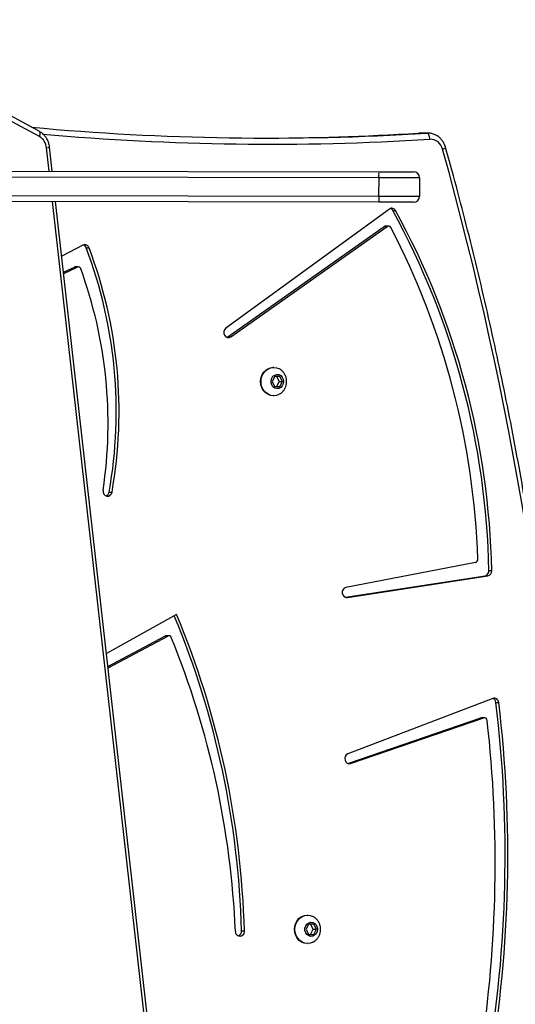
# Model space of a CAD drawing. Units: centimetres. Extents: x -1564 to 1131, y -2520 to -1089.
# Drawn here: x 465 to 489, y -1935 to -1886 of the extents above; entities that cross this region are included whole.
import ezdxf

# ---------------------------------------------------------------- set-up
doc = ezdxf.new("R2010")
doc.units = ezdxf.units.CM
doc.layers.add('VP-DIM', color=7, linetype='Continuous')
doc.layers.add('VP-HIC', color=6, linetype='Continuous')
doc.layers.add('VP-EQ', color=7, linetype='Continuous', true_color=0x8a3492)
doc.dimstyles.new('ISO-25', dxfattribs={"dimtxt": 2.5, "dimasz": 2.5, "dimexe": 1.25, "dimexo": 0.625, "dimtad": 1, "dimtxsty": 'Standard', "dimcen": 2.5, "dimadec": 0, "dimazin": 0, "dimtfac": 1, "dimtmove": 0, "dimatfit": 3, "dimfxl": 1, "dimarcsym": 0})

# ---------------------------------------------------------------- blocks, each defined once
blk = doc.blocks.new('*D85')
at = {"layer": 'Defpoints', "color": 0}
for p in [(576.86, -1202.547), (-576.791, -1823.059), (576.86, -1908.198)]:
    blk.add_point(p, dxfattribs=at)
at = {"layer": 'VP-DIM', "color": 0, "lineweight": -2}
for p, q in [((-576.791, -1272.547), (-576.791, -1182.547)), ((576.86, -1272.547), (576.86, -1182.547)), ((-556.791, -1202.547), (-39.965, -1202.547)), ((556.86, -1202.547), (40.035, -1202.547))]:
    blk.add_line(p, q, dxfattribs=at)
at = {"layer": 'VP-DIM', "color": 0}
for points in [[(-556.791, -1199.213), (-556.791, -1205.88), (-576.791, -1202.547)], [(556.86, -1205.88), (556.86, -1199.213), (576.86, -1202.547)]]:
    blk.add_solid(points, dxfattribs=at)
at = {"layer": 'VP-DIM', "color": 0, "insert": (0.035, -1202.547), "char_height": 20, "attachment_point": 5}
blk.add_mtext('1155', dxfattribs=at)
blk = doc.blocks.new('*D86')
at = {"layer": 'Defpoints', "color": 0}
for p in [(776.86, -1108.612), (-777.791, -1864.244), (776.86, -1931.098)]:
    blk.add_point(p, dxfattribs=at)
at = {"layer": 'VP-DIM', "color": 0, "lineweight": -2}
for p, q in [((-777.791, -1178.612), (-777.791, -1088.612)), ((776.86, -1178.612), (776.86, -1088.612)), ((-757.791, -1108.612), (-43.798, -1108.612)), ((756.86, -1108.612), (42.868, -1108.612))]:
    blk.add_line(p, q, dxfattribs=at)
at = {"layer": 'VP-DIM', "color": 0}
for points in [[(-757.791, -1105.278), (-757.791, -1111.945), (-777.791, -1108.612)], [(756.86, -1111.945), (756.86, -1105.278), (776.86, -1108.612)]]:
    blk.add_solid(points, dxfattribs=at)
at = {"layer": 'VP-DIM', "color": 0, "insert": (-0.465, -1108.612), "char_height": 20, "attachment_point": 5}
blk.add_mtext('1555', dxfattribs=at)
blk = doc.blocks.new('*D91')
at = {"layer": 'Defpoints', "color": 0}
for p in [(-70.278, -1304.612), (344.063, -2519.904), (1110.86, -2519.904)]:
    blk.add_point(p, dxfattribs=at)
at = {"layer": 'VP-DIM', "color": 0, "lineweight": -2}
for p, q in [((1040.86, -1304.612), (1130.86, -1304.612)), ((1110.86, -1324.612), (1110.86, -1869.076)), ((1110.86, -2499.904), (1110.86, -1949.076)), ((1040.86, -2519.904), (1130.86, -2519.904))]:
    blk.add_line(p, q, dxfattribs=at)
at = {"layer": 'VP-DIM', "color": 0}
for points in [[(1114.194, -1324.612), (1107.527, -1324.612), (1110.86, -1304.612)], [(1107.527, -2499.904), (1114.194, -2499.904), (1110.86, -2519.904)]]:
    blk.add_solid(points, dxfattribs=at)
at = {"layer": 'VP-DIM', "color": 0, "insert": (1110.86, -1909.076), "char_height": 20, "attachment_point": 5, "rotation": 90}
blk.add_mtext('1215', dxfattribs=at)
blk = doc.blocks.new('3031-1')
at = {"color": 7, "linetype": 'Continuous', "lineweight": 25}
for p, q in [((1583.562, 1071.437), (1590.588, 1001.523)), ((1578.633, 1038.24), (1578.61, 1038.241)), ((1578.297, 1037.795), (1578.165, 1037.547)), ((1578.553, 1037.791), (1578.297, 1037.795)), ((1578.452, 1037.793), (1578.321, 1037.545)), ((1578.678, 1037.54), (1578.553, 1037.791)), ((1578.165, 1037.547), (1578.29, 1037.295)), ((1578.321, 1037.545), (1578.165, 1037.547)), ((1578.29, 1037.295), (1578.546, 1037.292)), ((1578.321, 1037.545), (1578.446, 1037.293)), ((1578.546, 1037.292), (1578.678, 1037.54)), ((1581.854, 1037.583), (1581.717, 1037.584)), ((1578.591, 1036.841), (1578.614, 1036.841)), ((1576.383, 1029.396), (1569.797, 1027.22)), ((1576.517, 1029.393), (1569.935, 1027.218)), ((1569.336, 1026.267), (1576.514, 1028.918)), ((1569.758, 1027.214), (1569.896, 1027.212)), ((1569.797, 1027.22), (1569.935, 1027.218)), ((1569.184, 1026.471), (1569.047, 1026.473)), ((1588.276, 1024.533), (1585.322, 1023.002)), ((1588.283, 1024.464), (1585.46, 1023)), ((1584.873, 1021.945), (1588.346, 1023.832)), ((1585.265, 1022.988), (1585.402, 1022.986)), ((1585.322, 1023.002), (1585.46, 1023)), ((1576.445, 1021.206), (1569.508, 1020.218)), ((1576.536, 1021.198), (1569.645, 1020.216)), ((1570.108, 1019.552), (1576.507, 1020.711)), ((1569.45, 1019.964), (1569.313, 1019.966)), ((1569.645, 1020.216), (1569.508, 1020.218)), ((1588.12, 1015.869), (1587.982, 1015.87)), ((1579.984, 1011.219), (1579.961, 1011.22)), ((1579.648, 1010.774), (1579.516, 1010.526)), ((1579.904, 1010.77), (1579.648, 1010.774)), ((1579.803, 1010.772), (1579.672, 1010.524)), ((1580.029, 1010.519), (1579.904, 1010.77)), ((1579.516, 1010.526), (1579.641, 1010.274)), ((1579.672, 1010.524), (1579.516, 1010.526)), ((1579.641, 1010.274), (1579.897, 1010.27)), ((1579.672, 1010.524), (1579.796, 1010.272)), ((1579.897, 1010.27), (1580.029, 1010.519)), ((1579.941, 1009.82), (1579.964, 1009.819)), ((1582.039, 1008.292), (1574.27, 1002.944)), ((1582.177, 1008.29), (1574.408, 1002.942)), ((1582.177, 1008.29), (1582.039, 1008.292)), ((1582.227, 1008.316), (1582.177, 1008.29)), ((1574.146, 1002.085), (1582.273, 1007.868)), ((1589.516, 1004.748), (1589.654, 1004.746)), ((1590.232, 1005.066), (1589.569, 1004.759)), ((1589.569, 1004.759), (1589.706, 1004.757)), ((1590.239, 1005.003), (1589.706, 1004.757)), ((1589.11, 1003.812), (1588.972, 1003.814)), ((1589.268, 1003.683), (1590.318, 1004.215)), ((1574.199, 1002.922), (1574.336, 1002.92)), ((1574.27, 1002.944), (1574.408, 1002.942)), ((1573.975, 1002.165), (1573.838, 1002.167)), ((1572.64, 1000.569), (1572.652, 1001.469)), ((1574.652, 1001.442), (1574.639, 1000.542)), ((1597.65, 1001.125), (1574.652, 1001.442)), ((1574.656, 1001.742), (1597.654, 1001.425)), ((1574.639, 1000.542), (1597.637, 1000.225)), ((1597.633, 999.925), (1574.635, 1000.242)), ((1590.739, 1000.02), (1590.859, 998.829)), ((1572.258, 998.367), (1572.208, 998.366)), ((1572.208, 998.366), (1572.62, 998.36)), ((1572.258, 998.367), (1572.671, 998.361)), ((1572.62, 998.36), (1572.671, 998.361)), ((1591.348, 998.311), (1597.309, 995.043)), ((1591.354, 998.046), (1597.315, 994.778))]:
    blk.add_line(p, q, dxfattribs=at)
at = {"color": 8, "linetype": 'Continuous', "lineweight": 25}
for p, q in [((1583.711, 1071.469), (1590.74, 1001.52)), ((1576.513, 1029.394), (1576.383, 1029.396)), ((1576.506, 1021.205), (1576.445, 1021.206)), ((1590.891, 1000.018), (1591.008, 998.861))]:
    blk.add_line(p, q, dxfattribs=at)
at = {"color": 7, "linetype": 'Continuous', "lineweight": 25, "flags": 128}
for points in [[(1578.356, 1038.184), (1578.471, 1038.225), (1578.61, 1038.241), (1578.748, 1038.221), (1578.879, 1038.168), (1578.996, 1038.083), (1579.093, 1037.971), (1579.165, 1037.837), (1579.209, 1037.688), (1579.222, 1037.532), (1579.205, 1037.377), (1579.157, 1037.229), (1579.081, 1037.098), (1578.981, 1036.988), (1578.862, 1036.906), (1578.729, 1036.857), (1578.591, 1036.841), (1578.452, 1036.86), (1578.333, 1036.908)], [(1578.633, 1038.24), (1578.771, 1038.221), (1578.902, 1038.167), (1579.019, 1038.082), (1579.116, 1037.97), (1579.188, 1037.837), (1579.232, 1037.688), (1579.245, 1037.532), (1579.228, 1037.376), (1579.18, 1037.229), (1579.104, 1037.097), (1579.004, 1036.988), (1578.884, 1036.906), (1578.752, 1036.856), (1578.614, 1036.841), (1578.614, 1036.841)], [(1578.111, 1037.548), (1578.129, 1037.661), (1578.179, 1037.762), (1578.256, 1037.839), (1578.35, 1037.884), (1578.452, 1037.892), (1578.551, 1037.862), (1578.636, 1037.798), (1578.697, 1037.706), (1578.729, 1037.597), (1578.728, 1037.481), (1578.693, 1037.373), (1578.629, 1037.283), (1578.542, 1037.221), (1578.443, 1037.194), (1578.341, 1037.205), (1578.247, 1037.253), (1578.173, 1037.332), (1578.126, 1037.434), (1578.111, 1037.548)], [(1576.514, 1028.918), (1576.589, 1028.966), (1576.642, 1029.041), (1576.666, 1029.134), (1576.657, 1029.23), (1576.617, 1029.315), (1576.55, 1029.376), (1576.468, 1029.405), (1576.383, 1029.396)], [(1569.935, 1027.218), (1569.906, 1027.212), (1569.896, 1027.212)], [(1588.419, 1015.779), (1588.418, 1015.876), (1588.384, 1015.966), (1588.322, 1016.034), (1588.242, 1016.07), (1588.155, 1016.069), (1588.075, 1016.031), (1588.015, 1015.961), (1587.982, 1015.87)], [(1579.707, 1011.163), (1579.822, 1011.204), (1579.961, 1011.22), (1580.099, 1011.2), (1580.23, 1011.147), (1580.347, 1011.062), (1580.444, 1010.949), (1580.516, 1010.816), (1580.56, 1010.667), (1580.573, 1010.511), (1580.556, 1010.356), (1580.507, 1010.208), (1580.432, 1010.077), (1580.332, 1009.967), (1580.212, 1009.885), (1580.08, 1009.835), (1579.941, 1009.82), (1579.803, 1009.839), (1579.684, 1009.886)], [(1579.984, 1011.219), (1580.122, 1011.2), (1580.253, 1011.146), (1580.369, 1011.061), (1580.466, 1010.949), (1580.539, 1010.815), (1580.583, 1010.667), (1580.596, 1010.511), (1580.578, 1010.355), (1580.53, 1010.208), (1580.454, 1010.076), (1580.354, 1009.967), (1580.235, 1009.885), (1580.103, 1009.835), (1579.964, 1009.819), (1579.964, 1009.819)], [(1579.461, 1010.526), (1579.48, 1010.64), (1579.53, 1010.74), (1579.606, 1010.817), (1579.701, 1010.862), (1579.803, 1010.871), (1579.902, 1010.841), (1579.987, 1010.777), (1580.048, 1010.685), (1580.08, 1010.576), (1580.079, 1010.46), (1580.044, 1010.352), (1579.98, 1010.262), (1579.893, 1010.2), (1579.793, 1010.173), (1579.691, 1010.184), (1579.598, 1010.231), (1579.524, 1010.311), (1579.477, 1010.413), (1579.461, 1010.526)], [(1582.273, 1007.868), (1582.336, 1007.935), (1582.371, 1008.023), (1582.374, 1008.12), (1582.344, 1008.211), (1582.285, 1008.282), (1582.207, 1008.322), (1582.12, 1008.326), (1582.039, 1008.292)], [(1574.652, 1001.442), (1574.367, 1001.446), (1574.088, 1001.449), (1573.821, 1001.453), (1573.571, 1001.457), (1573.342, 1001.46), (1573.14, 1001.463), (1572.969, 1001.465), (1572.833, 1001.467), (1572.733, 1001.468), (1572.672, 1001.469), (1572.652, 1001.469)], [(1572.956, 1001.765), (1572.977, 1001.765), (1573.039, 1001.764), (1573.141, 1001.763), (1573.281, 1001.761), (1573.454, 1001.758), (1573.657, 1001.755), (1573.884, 1001.752), (1574.131, 1001.749), (1574.39, 1001.745), (1574.656, 1001.742)], [(1574.652, 1001.442), (1574.653, 1001.5), (1574.653, 1001.557), (1574.654, 1001.608), (1574.655, 1001.654), (1574.655, 1001.691), (1574.656, 1001.719), (1574.656, 1001.736), (1574.656, 1001.742)], [(1572.64, 1000.569), (1572.66, 1000.569), (1572.721, 1000.568), (1572.82, 1000.567), (1572.957, 1000.565), (1573.128, 1000.563), (1573.33, 1000.56), (1573.558, 1000.557), (1573.809, 1000.553), (1574.076, 1000.55), (1574.355, 1000.546), (1574.639, 1000.542)], [(1574.639, 1000.542), (1574.639, 1000.483), (1574.638, 1000.427), (1574.637, 1000.375), (1574.637, 1000.33), (1574.636, 1000.292), (1574.636, 1000.265), (1574.635, 1000.248), (1574.635, 1000.242)], [(1574.635, 1000.242), (1574.369, 1000.246), (1574.11, 1000.249), (1573.864, 1000.252), (1573.636, 1000.256), (1573.433, 1000.258), (1573.26, 1000.261), (1573.121, 1000.263), (1573.019, 1000.264), (1572.956, 1000.265), (1572.935, 1000.265)], [(1572.11, 998.668), (1572.115, 998.61), (1572.125, 998.553), (1572.139, 998.501), (1572.158, 998.456), (1572.18, 998.418), (1572.205, 998.39), (1572.231, 998.373), (1572.258, 998.367)]]:
    blk.add_lwpolyline(points, dxfattribs=at)
at = {"color": 8, "linetype": 'Continuous', "lineweight": 25, "flags": 128}
blk.add_lwpolyline([(1591.348, 998.311), (1591.329, 998.259), (1591.317, 998.208), (1591.311, 998.161), (1591.313, 998.119), (1591.321, 998.085), (1591.337, 998.06), (1591.354, 998.046)], dxfattribs=at)
at = {"color": 7, "linetype": 'Continuous', "lineweight": 25}
for centre, radius, start, end in [((1742.435, 1044.443), 176.842, 170.17603, 194.83511), ((1631.383, 1033.235), 62.702, 169.72157, 186.19062), ((1631.52, 1033.233), 62.702, 169.7216, 186.19061), ((1631.465, 1033.628), 62.155, 170.61301, 185.80077), ((1581.938, 1037.612), 0.223, 357.9486, 186.9814), ((1582.101, 1037.597), 0.247, 111.3575, 183.2569), ((1625.381, 1038.257), 43.669, 180.8825, 201.9344), ((1625.523, 1038.256), 43.674, 180.883, 201.844), ((1625.262, 1038.887), 43.12, 181.7051, 201.509), ((1569.762, 1027.35), 0.135, 181.6067, 285.0357), ((1569.27, 1026.481), 0.224, 181.9036, 287.0783), ((1569.425, 1026.488), 0.241, 184.1013, 247.5925), ((1585.266, 1023.117), 0.128, 198.3583, 295.9083), ((1585.403, 1023.108), 0.121, 269.3192, 297.6112), ((1576.449, 1020.956), 0.251, 283.2738, 90.9749), ((1569.555, 1019.98), 0.243, 101.3196, 183.2537), ((1607.895, 1020.3), 38.583, 180.4956, 208.0325), ((1569.693, 1019.978), 0.243, 101.3244, 183.2248), ((1608.033, 1020.298), 38.584, 180.4959, 208.0324), ((1570.142, 1019.409), 0.147, 103.3746, 183.7736), ((1608.111, 1020.191), 38.124, 181.1898, 206.8093), ((1588.359, 1015.836), 0.242, 111.0166, 172.1803), ((1610.385, 1011.641), 22.799, 169.3095, 200.0791), ((1610.522, 1011.639), 22.798, 169.3091, 200.0795), ((1610.384, 1012.226), 22.251, 170.8131, 199.3828), ((1589.518, 1004.878), 0.129, 196.147, 293.0164), ((1589.655, 1004.869), 0.123, 269.6009, 294.7381), ((1589.177, 1003.876), 0.214, 196.84, 295.2812), ((1589.329, 1003.887), 0.232, 198.82, 248.2465), ((1574.2, 1003.048), 0.126, 204.1432, 303.9543), ((1574.337, 1003.042), 0.122, 269.4409, 305.0011), ((1574.027, 1002.257), 0.209, 205.4943, 305.0168), ((1574.177, 1002.269), 0.227, 207.3697, 248.429), ((1572.952, 1001.465), 0.3, 89.2118, 179.2118), ((1572.94, 1000.565), 0.3, 179.2118, 269.2118), ((1572.104, 999.299), 0.631, 192.2719, 270.5147), ((1578.591, 872.129), 126.396, 84.03361, 92.87175), ((1579.004, 872.118), 126.402, 89.3058, 92.87201), ((1591.704, 998.912), 0.698, 184.2425, 239.3443)]:
    blk.add_arc(centre, radius, start, end, dxfattribs=at)
at = {"color": 8, "linetype": 'Continuous', "lineweight": 25}
for centre, radius, start, end in [((1571.528, 998.901), 0.266, 98.6131, 136.224), ((1578.455, 872.204), 126.623, 84.22751, 92.8721), ((1591.018, 998.453), 0.408, 91.4668, 112.9237)]:
    blk.add_arc(centre, radius, start, end, dxfattribs=at)
at = {"color": 7, "linetype": 'Continuous', "lineweight": 25}
for points, knots in [([(1568.028, 1074.665), (1567.962, 1074.279), (1567.771, 1073.161), (1567.476, 1071.307), (1567.152, 1069.099), (1566.856, 1066.887), (1566.587, 1064.671), (1566.347, 1062.45), (1566.134, 1060.226), (1565.95, 1057.999), (1565.793, 1055.77), (1565.664, 1053.538), (1565.564, 1051.304), (1565.491, 1049.069), (1565.447, 1046.834), (1565.43, 1044.598), (1565.442, 1042.362), (1565.482, 1040.127), (1565.55, 1037.892), (1565.646, 1035.659), (1565.77, 1033.428), (1565.922, 1031.199), (1566.102, 1028.973), (1566.31, 1026.75), (1566.545, 1024.53), (1566.809, 1022.315), (1567.101, 1020.104), (1567.42, 1017.898), (1567.767, 1015.698), (1568.142, 1013.503), (1568.544, 1011.315), (1568.974, 1009.134), (1569.431, 1006.959), (1569.915, 1004.792), (1570.427, 1002.633), (1570.902, 1000.732), (1571.213, 999.552), (1571.336, 999.086)], [0, 0, 0, 0, 0.015408, 0.044666, 0.073923, 0.10318, 0.132438, 0.161695, 0.190953, 0.22021, 0.249468, 0.278725, 0.307983, 0.337241, 0.366498, 0.395755, 0.425013, 0.454271, 0.483528, 0.512785, 0.542043, 0.5713, 0.600558, 0.629815, 0.659073, 0.68833, 0.717588, 0.746845, 0.776103, 0.80536, 0.834617, 0.863875, 0.893132, 0.92239, 0.951647, 0.980904, 1, 1, 1, 1]), ([(1578.357, 1038.181), (1578.326, 1038.166), (1578.253, 1038.129), (1578.154, 1038.042), (1578.065, 1037.928), (1578.001, 1037.797), (1577.966, 1037.668), (1577.961, 1037.584), (1577.959, 1037.55)], [0, 0, 0, 0, 0.131855, 0.313788, 0.49648, 0.680954, 0.868066, 1, 1, 1, 1]), ([(1577.959, 1037.55), (1577.961, 1037.504), (1577.965, 1037.407), (1578.008, 1037.263), (1578.08, 1037.126), (1578.183, 1037.01), (1578.27, 1036.937), (1578.325, 1036.914), (1578.334, 1036.91)], [0, 0, 0, 0, 0.175833, 0.371895, 0.569758, 0.768044, 0.965233, 1, 1, 1, 1]), ([(1579.708, 1011.16), (1579.677, 1011.145), (1579.604, 1011.108), (1579.505, 1011.021), (1579.416, 1010.907), (1579.352, 1010.776), (1579.317, 1010.647), (1579.312, 1010.563), (1579.31, 1010.529)], [0, 0, 0, 0, 0.131813, 0.313727, 0.49647, 0.680982, 0.86805, 1, 1, 1, 1]), ([(1579.31, 1010.529), (1579.312, 1010.483), (1579.316, 1010.386), (1579.359, 1010.242), (1579.431, 1010.105), (1579.533, 1009.989), (1579.621, 1009.916), (1579.676, 1009.893), (1579.684, 1009.889)], [0, 0, 0, 0, 0.175901, 0.37189, 0.569754, 0.768042, 0.965233, 1, 1, 1, 1]), ([(1571.336, 999.086), (1571.346, 999.051), (1571.373, 998.96), (1571.441, 998.821), (1571.543, 998.677), (1571.669, 998.556), (1571.812, 998.462), (1571.969, 998.398), (1572.109, 998.367), (1572.196, 998.367), (1572.228, 998.368)], [0, 0, 0, 0, 0.084603, 0.225505, 0.366442, 0.506856, 0.64635, 0.784678, 0.921776, 1, 1, 1, 1]), ([(1590.859, 998.829), (1590.864, 998.793), (1590.876, 998.699), (1590.92, 998.549), (1590.997, 998.389), (1591.1, 998.246), (1591.219, 998.129), (1591.311, 998.073), (1591.354, 998.046)], [0, 0, 0, 0, 0.108347, 0.291004, 0.474063, 0.656906, 0.838934, 1, 1, 1, 1])]:
    blk.add_open_spline(points, degree=3, knots=knots, dxfattribs=at)
blk = doc.blocks.new('3031-1 2D')
at = {"rotation": 180.6841239423691}
blk.add_blockref('3031-1', (2045.326, -874.611), dxfattribs=at)
blk = doc.blocks.new('*D120')
at = {"layer": 'Defpoints', "color": 0}
for p in [(-148.92, -1507.059), (365.625, -2317.534), (1002.64, -2317.534)]:
    blk.add_point(p, dxfattribs=at)
at = {"layer": 'VP-DIM', "color": 0, "lineweight": -2}
for p, q in [((932.64, -1507.059), (1022.64, -1507.059)), ((1002.64, -1527.059), (1002.64, -1876.551)), ((1002.64, -2297.534), (1002.64, -1943.218)), ((932.64, -2317.534), (1022.64, -2317.534))]:
    blk.add_line(p, q, dxfattribs=at)
at = {"layer": 'VP-DIM', "color": 0}
for points in [[(1005.974, -1527.059), (999.307, -1527.059), (1002.64, -1507.059)], [(999.307, -2297.534), (1005.974, -2297.534), (1002.64, -2317.534)]]:
    blk.add_solid(points, dxfattribs=at)
at = {"layer": 'VP-DIM', "color": 0, "insert": (1002.64, -1909.885), "char_height": 20, "attachment_point": 5, "rotation": 90}
blk.add_mtext('815', dxfattribs=at)

msp = doc.modelspace()

# ---------------------------------------------------------------- linework, layer by layer
at = {"layer": 'VP-HIC', "color": 2}
msp.add_lwpolyline([(198.865, -1617.65, -0.127635), (300.978, -1591.152), (374.136, -1591.152, -0.189247), (516.994, -1647.231), (600.283, -1724.535, -0.208207), (667.425, -1878.128), (667.442, -1889.371, -0.41467), (457.443, -2099.698), (300.978, -2099.698, -0.414214), (90.978, -1889.698), (90.978, -1809.056, 0.178461), (182.774, -1679.088), (195.904, -1630.071, 0.013882)], format="xyb", close=True, dxfattribs=at)

# ---------------------------------------------------------------- block references
at = {"layer": 'VP-EQ', "color": 0}
msp.add_blockref('3031-1 2D', (0, 0), dxfattribs=at)

# ---------------------------------------------------------------- dimensions: what is measured, and where the dimension line sits
at = {"layer": 'VP-DIM', "color": 0}
dim = msp.add_linear_dim(base=(776.86, -1108.612), p1=(-777.791, -1864.244), p2=(776.86, -1931.098), dimstyle='ISO-25', override={"dimtxt": 20, "dimasz": 20, "dimexe": 20, "dimexo": 50, "dimgap": 10, "dimtad": 0, "dimdec": 0, "dimzin": 1, "dimadec": 2, "dimfxl": 70, "dimfxlon": 1, "dimtzin": 1}, dxfattribs=at)
dim.commit()
dim.dimension.update_dxf_attribs({"geometry": '*D86', "text_midpoint": (-0.465, -1108.612)})
dim = msp.add_linear_dim(base=(576.86, -1202.547), p1=(-576.791, -1823.059), p2=(576.86, -1908.198), text='1155', dimstyle='ISO-25', override={"dimtxt": 20, "dimasz": 20, "dimexe": 20, "dimexo": 50, "dimgap": 10, "dimtad": 0, "dimdec": 0, "dimzin": 1, "dimadec": 2, "dimfxl": 70, "dimfxlon": 1, "dimtzin": 1}, dxfattribs=at)
dim.commit()
dim.dimension.update_dxf_attribs({"geometry": '*D85', "text_midpoint": (0.035, -1202.547)})
dim = msp.add_linear_dim(base=(1110.86, -2519.904), p1=(-70.278, -1304.612), p2=(344.063, -2519.904), angle=90, dimstyle='ISO-25', override={"dimtxt": 20, "dimasz": 20, "dimexe": 20, "dimexo": 50, "dimgap": 10, "dimtad": 0, "dimdec": 0, "dimzin": 1, "dimadec": 2, "dimfxl": 70, "dimfxlon": 1, "dimtzin": 1}, dxfattribs=at)
dim.commit()
dim.dimension.update_dxf_attribs({"geometry": '*D91', "text_midpoint": (1110.86, -1909.076), "dimtype": 160})
dim = msp.add_linear_dim(base=(1002.64, -2317.534), p1=(-148.92, -1507.059), p2=(365.625, -2317.534), angle=90, text='815', dimstyle='ISO-25', override={"dimtxt": 20, "dimasz": 20, "dimexe": 20, "dimexo": 50, "dimgap": 10, "dimtad": 0, "dimdec": 0, "dimzin": 1, "dimadec": 2, "dimfxl": 70, "dimfxlon": 1, "dimtzin": 1}, dxfattribs=at)
dim.commit()
dim.dimension.update_dxf_attribs({"geometry": '*D120', "text_midpoint": (1002.64, -1909.885), "dimtype": 160})

doc.saveas('drawing.dxf')
